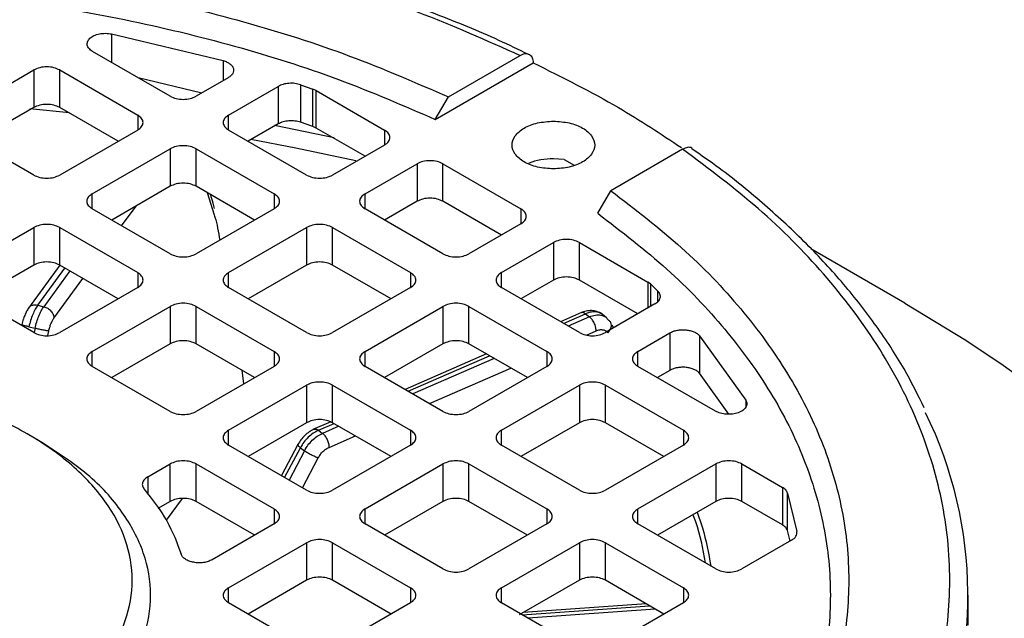
# Model space of a CAD drawing. Units: millimetres. Extents: x 60 to 6240, y 60 to 4395.
# Drawn here: x 5093 to 5146, y 3568 to 3601 of the extents above; entities that cross this region are included whole.
import ezdxf

# ---------------------------------------------------------------- set-up
doc = ezdxf.new("R2010")
doc.units = ezdxf.units.MM
doc.header["$LTSCALE"] = 15

msp = doc.modelspace()

# ---------------------------------------------------------------- linework, layer by layer
at = {"color": 7, "linetype": 'Continuous', "lineweight": 25}
for p, q in [((5097.511, 3600.153), (5103.591, 3598.698)), ((5097.511, 3600.153), (5097.511, 3598.602)), ((5100.7, 3596.761), (5096.476, 3599.2)), ((5103.591, 3598.698), (5103.591, 3597.614)), ((5115.843, 3596.727), (5119.752, 3598.984)), ((5089.033, 3595.741), (5093.275, 3598.19)), ((5093.275, 3598.19), (5093.275, 3596.149)), ((5094.689, 3598.19), (5098.932, 3595.741)), ((5094.689, 3596.149), (5094.689, 3598.19)), ((5115.131, 3595.5), (5120.463, 3598.577)), ((5102.418, 3596.937), (5098.962, 3597.765)), ((5103.861, 3597.77), (5102.114, 3596.761)), ((5103.882, 3595.741), (5106.581, 3597.299)), ((5106.581, 3597.299), (5106.581, 3595.258)), ((5107.8, 3597.387), (5108.466, 3597.154)), ((5107.8, 3597.387), (5107.8, 3595.345)), ((5108.65, 3597.07), (5108.466, 3597.154)), ((5108.466, 3595.113), (5108.466, 3597.154)), ((5108.65, 3597.07), (5112.367, 3594.924)), ((5108.65, 3595.029), (5108.65, 3597.07)), ((5115.131, 3595.5), (5115.843, 3596.727)), ((5093.275, 3596.149), (5090.094, 3594.312)), ((5093.066, 3596.094), (5095.212, 3595.874)), ((5097.871, 3594.312), (5094.689, 3596.149)), ((5098.932, 3595.741), (5098.932, 3594.924)), ((5103.882, 3594.924), (5103.882, 3595.741)), ((5093.275, 3592.475), (5089.033, 3594.924)), ((5098.932, 3594.924), (5094.689, 3592.475)), ((5108.125, 3592.475), (5103.882, 3594.924)), ((5106.581, 3595.258), (5104.943, 3594.312)), ((5108.466, 3595.113), (5107.8, 3595.345)), ((5108.65, 3595.029), (5108.466, 3595.113)), ((5111.306, 3593.495), (5108.65, 3595.029)), ((5112.367, 3594.924), (5112.367, 3594.108)), ((5096.457, 3591.455), (5100.7, 3593.904)), ((5100.7, 3593.904), (5100.7, 3591.862)), ((5102.114, 3593.904), (5106.357, 3591.455)), ((5102.114, 3591.862), (5102.114, 3593.904)), ((5112.367, 3594.108), (5109.539, 3592.475)), ((5128.591, 3593.881), (5124.682, 3591.624)), ((5122.153, 3593.319), (5121.56, 3593.365)), ((5122.153, 3593.319), (5122.694, 3593.013)), ((5111.307, 3591.455), (5114.135, 3593.087)), ((5114.135, 3593.087), (5114.135, 3591.046)), ((5115.549, 3593.087), (5119.792, 3590.638)), ((5115.549, 3591.046), (5115.549, 3593.087)), ((5100.7, 3591.862), (5097.518, 3590.026)), ((5105.296, 3590.026), (5102.114, 3591.862)), ((5096.457, 3590.638), (5096.457, 3591.455)), ((5102.71, 3591.518), (5103.099, 3590.302)), ((5106.357, 3591.455), (5106.357, 3590.638)), ((5111.307, 3590.638), (5111.307, 3591.455)), ((5123.97, 3590.397), (5124.682, 3591.624)), ((5100.7, 3588.189), (5096.457, 3590.638)), ((5098.056, 3589.715), (5098.844, 3590.791)), ((5106.357, 3590.638), (5102.114, 3588.189)), ((5115.549, 3588.189), (5111.307, 3590.638)), ((5114.135, 3591.046), (5112.367, 3590.026)), ((5118.731, 3589.209), (5115.549, 3591.046)), ((5119.792, 3590.638), (5119.792, 3589.822)), ((5089.033, 3587.168), (5093.275, 3589.618)), ((5093.275, 3589.618), (5093.275, 3587.576)), ((5094.689, 3589.618), (5098.932, 3587.168)), ((5094.689, 3587.576), (5094.689, 3589.618)), ((5103.882, 3587.168), (5108.125, 3589.618)), ((5108.125, 3589.618), (5108.125, 3587.576)), ((5109.539, 3589.618), (5113.781, 3587.168)), ((5109.539, 3587.576), (5109.539, 3589.618)), ((5119.792, 3589.822), (5116.963, 3588.189)), ((5118.731, 3587.168), (5121.56, 3588.801)), ((5121.56, 3588.801), (5121.56, 3586.76)), ((5122.974, 3588.801), (5126.691, 3586.655)), ((5122.974, 3586.76), (5122.974, 3588.801)), ((5140.687, 3585.512), (5135.579, 3588.462)), ((5093.275, 3587.576), (5090.094, 3585.74)), ((5094.702, 3587.569), (5092.996, 3585.241)), ((5093.493, 3585.394), (5094.972, 3587.413)), ((5097.871, 3585.74), (5094.689, 3587.576)), ((5108.125, 3587.576), (5104.943, 3585.74)), ((5112.72, 3585.74), (5109.539, 3587.576)), ((5095.245, 3587.256), (5093.822, 3585.314)), ((5098.932, 3587.168), (5098.932, 3586.352)), ((5103.882, 3586.352), (5103.882, 3587.168)), ((5113.781, 3587.168), (5113.781, 3586.352)), ((5118.731, 3586.352), (5118.731, 3587.168)), ((5093.275, 3583.903), (5089.033, 3586.352)), ((5094.375, 3584.692), (5095.954, 3586.847)), ((5098.932, 3586.352), (5094.689, 3583.903)), ((5108.125, 3583.903), (5103.882, 3586.352)), ((5113.781, 3586.352), (5109.539, 3583.903)), ((5122.974, 3583.903), (5118.731, 3586.352)), ((5121.56, 3586.76), (5119.792, 3585.74)), ((5126.155, 3584.923), (5122.974, 3586.76)), ((5126.836, 3586.549), (5126.691, 3586.655)), ((5126.691, 3586.655), (5126.691, 3585.232)), ((5126.836, 3586.549), (5127.239, 3586.165)), ((5126.836, 3586.549), (5126.836, 3585.316)), ((5127.239, 3585.584), (5127.239, 3586.165)), ((5093.493, 3585.394), (5093.822, 3585.314)), ((5096.457, 3582.882), (5100.7, 3585.332)), ((5100.7, 3585.332), (5100.7, 3583.29)), ((5102.114, 3585.332), (5106.357, 3582.882)), ((5102.114, 3583.29), (5102.114, 3585.332)), ((5111.307, 3582.882), (5115.549, 3585.332)), ((5115.549, 3585.332), (5115.549, 3583.29)), ((5116.963, 3585.332), (5121.206, 3582.882)), ((5116.963, 3583.29), (5116.963, 3585.332)), ((5127.087, 3585.461), (5124.388, 3583.903)), ((5123.094, 3585), (5121.943, 3584.498)), ((5122.106, 3584.404), (5123.308, 3584.928)), ((5123.523, 3584.764), (5122.361, 3584.257)), ((5123.308, 3584.928), (5123.523, 3584.764)), ((5124.458, 3584.712), (5124.119, 3584.972)), ((5124.396, 3584.757), (5124.585, 3584.569)), ((5092.683, 3584.559), (5092.62, 3584.336)), ((5093.012, 3584.219), (5093.346, 3584.138)), ((5124.737, 3584.313), (5124.829, 3584.157)), ((5093.346, 3584.138), (5093.294, 3583.907)), ((5094.035, 3583.74), (5094.09, 3583.986)), ((5123.358, 3583.771), (5123.885, 3584)), ((5126.156, 3582.882), (5127.903, 3583.891)), ((5127.903, 3583.891), (5127.903, 3581.85)), ((5129.51, 3583.735), (5132.032, 3580.225)), ((5129.51, 3583.735), (5129.51, 3581.694)), ((5100.7, 3583.29), (5097.518, 3581.453)), ((5105.296, 3581.453), (5102.114, 3583.29)), ((5115.549, 3583.29), (5112.367, 3581.453)), ((5120.145, 3581.453), (5116.963, 3583.29)), ((5096.457, 3582.066), (5096.457, 3582.882)), ((5106.357, 3582.882), (5106.357, 3582.066)), ((5111.307, 3582.066), (5111.307, 3582.882)), ((5117.915, 3582.741), (5113.484, 3580.809)), ((5113.647, 3580.715), (5118.077, 3582.647)), ((5121.206, 3582.882), (5121.206, 3582.066)), ((5126.156, 3582.066), (5126.156, 3582.882)), ((5100.7, 3579.617), (5096.457, 3582.066)), ((5106.357, 3582.066), (5102.114, 3579.617)), ((5115.549, 3579.617), (5111.307, 3582.066)), ((5118.333, 3582.5), (5113.902, 3580.568)), ((5121.206, 3582.066), (5116.963, 3579.617)), ((5130.38, 3579.627), (5126.156, 3582.066)), ((5104.605, 3581.852), (5104.699, 3581.109)), ((5114.811, 3580.043), (5119.241, 3581.975)), ((5127.903, 3581.85), (5127.217, 3581.453)), ((5131.11, 3579.466), (5129.51, 3581.694)), ((5103.882, 3578.596), (5108.125, 3581.045)), ((5108.125, 3581.045), (5108.125, 3579.004)), ((5109.539, 3581.045), (5113.781, 3578.596)), ((5109.539, 3579.004), (5109.539, 3581.045)), ((5118.731, 3578.596), (5122.974, 3581.045)), ((5122.974, 3581.045), (5122.974, 3579.004)), ((5124.388, 3581.045), (5128.631, 3578.596)), ((5124.388, 3579.004), (5124.388, 3581.045)), ((5132.032, 3580.225), (5132.032, 3579.848)), ((5108.125, 3579.004), (5104.943, 3577.167)), ((5109.437, 3579.043), (5108.474, 3578.624)), ((5108.772, 3578.589), (5109.619, 3578.958)), ((5112.72, 3577.167), (5109.539, 3579.004)), ((5122.974, 3579.004), (5119.792, 3577.167)), ((5127.57, 3577.167), (5124.388, 3579.004)), ((5093.632, 3577.982), (5092.923, 3578.391)), ((5103.882, 3577.78), (5103.882, 3578.596)), ((5108.772, 3578.589), (5108.987, 3578.424)), ((5109.874, 3578.811), (5108.987, 3578.424)), ((5109.349, 3577.661), (5110.783, 3578.286)), ((5113.781, 3578.596), (5113.781, 3577.78)), ((5118.731, 3577.78), (5118.731, 3578.596)), ((5128.631, 3578.596), (5128.631, 3577.78)), ((5108.125, 3575.331), (5103.882, 3577.78)), ((5107.652, 3577.812), (5106.753, 3576.122)), ((5113.781, 3577.78), (5109.539, 3575.331)), ((5122.974, 3575.331), (5118.731, 3577.78)), ((5128.631, 3577.78), (5124.388, 3575.331)), ((5106.929, 3576.021), (5107.79, 3577.64)), ((5108.008, 3577.473), (5107.176, 3575.878)), ((5107.79, 3577.64), (5108.008, 3577.473)), ((5099.477, 3576.053), (5100.7, 3576.759)), ((5100.7, 3574.718), (5100.7, 3576.759)), ((5102.114, 3576.759), (5106.357, 3574.31)), ((5102.114, 3574.718), (5102.114, 3576.759)), ((5107.909, 3575.455), (5108.762, 3577.09)), ((5111.307, 3574.31), (5115.549, 3576.759)), ((5115.549, 3576.759), (5115.549, 3574.718)), ((5116.963, 3576.759), (5121.206, 3574.31)), ((5116.963, 3574.718), (5116.963, 3576.759)), ((5126.156, 3574.31), (5130.398, 3576.759)), ((5130.398, 3576.759), (5130.398, 3574.718)), ((5131.813, 3576.759), (5134.021, 3575.485)), ((5131.813, 3574.718), (5131.813, 3576.759)), ((5099.477, 3576.053), (5099.477, 3575.123)), ((5134.021, 3575.485), (5134.021, 3573.443)), ((5134.299, 3575.176), (5134.811, 3573.079)), ((5134.299, 3573.134), (5134.299, 3575.176)), ((5100.7, 3574.718), (5100.036, 3574.335)), ((5101.348, 3574.88), (5100.485, 3573.703)), ((5105.267, 3572.898), (5102.114, 3574.718)), ((5115.549, 3574.718), (5112.367, 3572.881)), ((5120.145, 3572.881), (5116.963, 3574.718)), ((5130.398, 3574.718), (5127.217, 3572.881)), ((5134.021, 3573.443), (5131.813, 3574.718)), ((5106.357, 3574.31), (5106.357, 3573.494)), ((5111.307, 3573.494), (5111.307, 3574.31)), ((5121.206, 3574.31), (5121.206, 3573.494)), ((5126.156, 3573.494), (5126.156, 3574.31)), ((5106.357, 3573.494), (5102.988, 3571.549)), ((5115.549, 3571.044), (5111.307, 3573.494)), ((5121.206, 3573.494), (5116.963, 3571.044)), ((5130.398, 3571.044), (5126.156, 3573.494)), ((5134.439, 3572.561), (5134.299, 3573.134)), ((5103.882, 3570.024), (5108.125, 3572.473)), ((5108.125, 3572.473), (5108.125, 3570.432)), ((5109.539, 3572.473), (5113.781, 3570.024)), ((5109.539, 3570.432), (5109.539, 3572.473)), ((5118.731, 3570.024), (5122.974, 3572.473)), ((5122.974, 3572.473), (5122.974, 3570.432)), ((5124.388, 3572.473), (5128.631, 3570.024)), ((5124.388, 3570.432), (5124.388, 3572.473)), ((5134.524, 3572.609), (5131.813, 3571.044)), ((5108.125, 3570.432), (5104.943, 3568.595)), ((5112.72, 3568.595), (5109.539, 3570.432)), ((5122.974, 3570.432), (5119.7, 3568.542)), ((5127.57, 3568.595), (5124.388, 3570.432)), ((5103.882, 3569.207), (5103.882, 3570.024)), ((5113.781, 3570.024), (5113.781, 3569.207)), ((5118.731, 3569.207), (5118.731, 3570.024)), ((5128.631, 3570.024), (5128.631, 3569.207)), ((5108.125, 3566.758), (5103.882, 3569.207)), ((5113.781, 3569.207), (5109.539, 3566.758)), ((5122.974, 3566.758), (5118.731, 3569.207)), ((5128.631, 3569.207), (5124.388, 3566.758)), ((5144.133, 3567.983), (5144.133, 3569.616)), ((5119.864, 3568.553), (5126.783, 3569.049)), ((5126.611, 3569.148), (5119.92, 3568.669)), ((5127.104, 3568.864), (5120.185, 3568.368))]:
    msp.add_line(p, q, dxfattribs=at)
at = {"color": 7, "linetype": 'Continuous', "lineweight": 25, "flags": 128}
for points in [[(5106.386, 3595.188), (5108.582, 3594.741), (5109.633, 3594.513)], [(5105.097, 3594.433), (5107.537, 3593.964), (5110.805, 3593.26)], [(5140.687, 3585.512), (5143.998, 3583.491), (5146.041, 3582.124)], [(5146.041, 3582.124), (5147.548, 3581.049), (5150.822, 3578.481), (5153.808, 3575.799), (5156.493, 3573.013), (5158.867, 3570.134), (5160.92, 3567.174), (5162.643, 3564.145), (5164.03, 3561.059), (5165.075, 3557.928), (5165.775, 3554.766), (5166.125, 3551.584), (5166.125, 3548.396), (5165.775, 3545.214), (5165.075, 3542.051), (5164.03, 3538.92), (5162.643, 3535.834), (5160.92, 3532.805), (5158.867, 3529.845), (5156.493, 3526.966), (5153.808, 3524.18), (5150.822, 3521.498), (5147.548, 3518.931), (5143.998, 3516.488)]]:
    msp.add_lwpolyline(points, dxfattribs=at)
at = {"color": 7, "linetype": 'Continuous', "lineweight": 25}
msp.add_arc((5121.556, 3569.62), 22.561, 334.8201, 26.0915, dxfattribs=at)
for points, knots in [([(5038.514, 3598.984), (5040.351, 3599.8), (5044.067, 3601.452), (5050.264, 3603.488), (5056.952, 3605.178), (5064.085, 3606.431), (5071.536, 3607.205), (5079.133, 3607.466), (5086.731, 3607.205), (5094.181, 3606.43), (5101.314, 3605.178), (5108.003, 3603.488), (5114.199, 3601.452), (5117.916, 3599.8), (5119.752, 3598.984)], [0, 0, 0, 0, 0.07898, 0.159823, 0.242398, 0.327565, 0.413483, 0.5, 0.586522, 0.67244, 0.757602, 0.840183, 0.921023, 1, 1, 1, 1]), ([(5120.208, 3599.032), (5119.674, 3599.291), (5118.057, 3600.074), (5115.179, 3601.244), (5111.608, 3602.54), (5107.905, 3603.688), (5104.106, 3604.69), (5100.242, 3605.541), (5096.364, 3606.236), (5092.589, 3606.766), (5089.165, 3607.126), (5086.146, 3607.352), (5082.885, 3607.522), (5080.568, 3607.547), (5079.133, 3607.562)], [0, 0, 0, 0, 0.046882, 0.141743, 0.236372, 0.330675, 0.424493, 0.517533, 0.609193, 0.698016, 0.779298, 0.84372, 0.903273, 1, 1, 1, 1]), ([(5119.752, 3598.984), (5119.845, 3599.025), (5120.031, 3599.108), (5120.266, 3599.055), (5120.431, 3598.88), (5120.452, 3598.678), (5120.463, 3598.577)], [0, 0, 0, 0, 0.250082, 0.500113, 0.750081, 1, 1, 1, 1]), ([(5120.463, 3598.577), (5122.046, 3597.79), (5124.921, 3596.362), (5127.409, 3594.709), (5128.527, 3593.967)], [0, 0, 0, 0, 0.550706, 1, 1, 1, 1]), ([(5129.107, 3593.917), (5129.102, 3593.922), (5129.047, 3593.987), (5128.864, 3593.998), (5128.682, 3593.92), (5128.591, 3593.881)], [0, 0, 0, 0, 0.0428284, 0.5213652, 1, 1, 1, 1]), ([(5128.591, 3546.983), (5130.005, 3548.044), (5132.867, 3550.189), (5136.393, 3553.766), (5139.32, 3557.627), (5141.491, 3561.745), (5142.833, 3566.046), (5143.284, 3570.432), (5142.833, 3574.818), (5141.491, 3579.119), (5139.32, 3583.237), (5136.393, 3587.098), (5132.867, 3590.675), (5130.005, 3592.821), (5128.591, 3593.881)], [0, 0, 0, 0, 0.078977, 0.159817, 0.242398, 0.32756, 0.413478, 0.5, 0.586517, 0.672435, 0.757602, 0.840177, 0.92102, 1, 1, 1, 1]), ([(5141.743, 3579.815), (5141.391, 3580.522), (5140.64, 3582.031), (5139.165, 3584.275), (5137.396, 3586.549), (5135.373, 3588.745), (5133.103, 3590.85), (5131.012, 3592.575), (5129.596, 3593.554), (5129.094, 3593.902)], [0, 0, 0, 0, 0.136817, 0.292296, 0.447856, 0.603445, 0.759013, 0.914519, 1, 1, 1, 1]), ([(5121.56, 3593.365), (5121.329, 3593.351), (5120.868, 3593.323), (5120.397, 3593.209), (5120.22, 3593.106), (5120.206, 3593.098)], [0, 0, 0, 0, 0.479709, 0.959417, 1, 1, 1, 1]), ([(5103.113, 3590.651), (5103.088, 3590.75), (5103.021, 3591.008), (5102.949, 3591.254), (5102.906, 3591.406)], [0, 0, 0, 0, 0.3867596, 1, 1, 1, 1]), ([(5103.099, 3590.302), (5103.112, 3590.263), (5103.241, 3589.868), (5103.325, 3589.375), (5103.4, 3588.931)], [0, 0, 0, 0, 0.099262, 1, 1, 1, 1]), ([(5093.004, 3585.251), (5092.965, 3585.192), (5092.888, 3585.075), (5092.783, 3584.845), (5092.713, 3584.669), (5092.686, 3584.57), (5092.683, 3584.559)], [0, 0, 0, 0, 0.324744, 0.644872, 0.95992, 1, 1, 1, 1]), ([(5093.009, 3585.246), (5093.038, 3585.283), (5093.102, 3585.366), (5093.278, 3585.424), (5093.421, 3585.404), (5093.493, 3585.394)], [0, 0, 0, 0, 0.2820839, 0.6410419, 1, 1, 1, 1]), ([(5124.203, 3584.906), (5124.114, 3584.96), (5123.94, 3585.065), (5123.638, 3585.111), (5123.344, 3585.089), (5123.158, 3585.021), (5123.068, 3584.988)], [0, 0, 0, 0, 0.269746, 0.527477, 0.771279, 1, 1, 1, 1]), ([(5123.308, 3584.928), (5123.26, 3584.959), (5123.171, 3585.015), (5123.102, 3584.993), (5123.07, 3584.983)], [0, 0, 0, 0, 0.539109, 1, 1, 1, 1]), ([(5124.212, 3584.89), (5124.201, 3584.902), (5124.129, 3584.978), (5123.93, 3585.033), (5123.634, 3585.046), (5123.417, 3584.967), (5123.308, 3584.928)], [0, 0, 0, 0, 0.056449, 0.370966, 0.685483, 1, 1, 1, 1]), ([(5094.09, 3583.986), (5094.107, 3584.056), (5094.142, 3584.196), (5094.212, 3584.391), (5094.291, 3584.566), (5094.347, 3584.65), (5094.375, 3584.692)], [0, 0, 0, 0, 0.249231, 0.499957, 0.749239, 1, 1, 1, 1]), ([(5124.523, 3583.883), (5124.578, 3583.949), (5124.687, 3584.08), (5124.731, 3584.289), (5124.694, 3584.459), (5124.621, 3584.532), (5124.585, 3584.569)], [0, 0, 0, 0, 0.279833, 0.559083, 0.779495, 1, 1, 1, 1]), ([(5123.885, 3584), (5123.95, 3584.024), (5124.081, 3584.071), (5124.261, 3584.064), (5124.418, 3584.009), (5124.488, 3583.925), (5124.523, 3583.883)], [0, 0, 0, 0, 0.24986, 0.499987, 0.74986, 1, 1, 1, 1]), ([(5108.532, 3578.648), (5108.444, 3578.604), (5108.269, 3578.514), (5108.026, 3578.311), (5107.811, 3578.076), (5107.705, 3577.9), (5107.652, 3577.812)], [0, 0, 0, 0, 0.253511, 0.50487, 0.753759, 1, 1, 1, 1]), ([(5108.534, 3578.643), (5108.566, 3578.653), (5108.635, 3578.675), (5108.724, 3578.619), (5108.772, 3578.589)], [0, 0, 0, 0, 0.460891, 1, 1, 1, 1]), ([(5058.633, 3569.616), (5058.709, 3568.841), (5058.862, 3567.292), (5060.081, 3565.058), (5061.976, 3562.998), (5064.545, 3561.194), (5067.67, 3559.712), (5071.238, 3558.612), (5075.108, 3557.934), (5079.133, 3557.705), (5083.158, 3557.934), (5087.029, 3558.612), (5090.596, 3559.712), (5093.722, 3561.194), (5096.288, 3562.998), (5098.195, 3565.058), (5099.369, 3567.292), (5099.765, 3569.615), (5099.371, 3571.94), (5098.188, 3574.17), (5096.314, 3576.247), (5094.525, 3577.404), (5093.631, 3577.982)], [0, 0, 0, 0, 0.050002, 0.100004, 0.150006, 0.200008, 0.25001, 0.300012, 0.350015, 0.400017, 0.450019, 0.500021, 0.550023, 0.600025, 0.650027, 0.700029, 0.750031, 0.800033, 0.850035, 0.900037, 0.950039, 1, 1, 1, 1]), ([(5107.79, 3577.64), (5107.75, 3577.674), (5107.67, 3577.742), (5107.634, 3577.799), (5107.655, 3577.807), (5107.657, 3577.809)], [0, 0, 0, 0, 0.463463, 0.926926, 1, 1, 1, 1]), ([(5108.762, 3577.09), (5108.798, 3577.151), (5108.87, 3577.275), (5109.015, 3577.437), (5109.176, 3577.574), (5109.291, 3577.632), (5109.349, 3577.661)], [0, 0, 0, 0, 0.249231, 0.499957, 0.749239, 1, 1, 1, 1]), ([(5129.149, 3573.996), (5129.197, 3573.874), (5129.513, 3573.069), (5129.678, 3572.155), (5129.817, 3571.38)], [0, 0, 0, 0, 0.1518733, 1, 1, 1, 1]), ([(5129.38, 3574.13), (5129.48, 3573.851), (5129.809, 3572.929), (5129.999, 3571.909), (5130.132, 3571.198)], [0, 0, 0, 0, 0.30258, 1, 1, 1, 1])]:
    msp.add_open_spline(points, degree=3, knots=knots, dxfattribs=at)
for points in [[(5042.424, 3596.727), (5044.185, 3597.493), (5047.709, 3599.026), (5053.521, 3600.869), (5059.626, 3602.349), (5065.99, 3603.414), (5072.519, 3604.06), (5079.133, 3604.276), (5085.747, 3604.06), (5092.276, 3603.414), (5098.64, 3602.349), (5104.745, 3600.869), (5110.557, 3599.026), (5114.081, 3597.493), (5115.843, 3596.727)], [(5043.135, 3595.5), (5044.864, 3596.249), (5048.322, 3597.748), (5054.024, 3599.55), (5060.011, 3600.996), (5066.25, 3602.038), (5072.65, 3602.669), (5079.133, 3602.88), (5085.616, 3602.669), (5092.016, 3602.038), (5098.255, 3600.996), (5104.243, 3599.55), (5109.944, 3597.748), (5113.402, 3596.249), (5115.131, 3595.5)], [(5096.476, 3599.2), (5096.404, 3599.25), (5096.261, 3599.351), (5096.171, 3599.542), (5096.189, 3599.738), (5096.319, 3599.92), (5096.546, 3600.068), (5096.844, 3600.162), (5097.182, 3600.199), (5097.401, 3600.169), (5097.511, 3600.153)], [(5103.591, 3598.698), (5103.66, 3598.675), (5103.798, 3598.629), (5103.962, 3598.527), (5104.082, 3598.408), (5104.15, 3598.275), (5104.161, 3598.137), (5104.115, 3598.001), (5104.018, 3597.874), (5103.914, 3597.805), (5103.861, 3597.77)], [(5094.689, 3598.19), (5094.586, 3598.237), (5094.38, 3598.332), (5093.982, 3598.373), (5093.585, 3598.332), (5093.379, 3598.237), (5093.275, 3598.19)], [(5107.8, 3597.387), (5107.7, 3597.414), (5107.5, 3597.469), (5107.163, 3597.473), (5106.838, 3597.421), (5106.667, 3597.34), (5106.581, 3597.299)], [(5100.7, 3596.761), (5100.803, 3596.714), (5101.01, 3596.619), (5101.407, 3596.579), (5101.804, 3596.619), (5102.011, 3596.714), (5102.114, 3596.761)], [(5094.689, 3596.149), (5094.586, 3596.196), (5094.38, 3596.291), (5093.982, 3596.331), (5093.585, 3596.291), (5093.379, 3596.196), (5093.275, 3596.149)], [(5098.932, 3594.924), (5099.014, 3594.984), (5099.178, 3595.103), (5099.248, 3595.333), (5099.178, 3595.562), (5099.014, 3595.681), (5098.932, 3595.741)], [(5103.882, 3595.741), (5103.8, 3595.681), (5103.636, 3595.562), (5103.566, 3595.333), (5103.636, 3595.103), (5103.8, 3594.984), (5103.882, 3594.924)], [(5107.8, 3595.345), (5107.7, 3595.373), (5107.5, 3595.427), (5107.163, 3595.432), (5106.838, 3595.38), (5106.667, 3595.298), (5106.581, 3595.258)], [(5112.367, 3594.108), (5112.449, 3594.168), (5112.613, 3594.287), (5112.683, 3594.516), (5112.613, 3594.745), (5112.449, 3594.865), (5112.367, 3594.924)], [(5121.56, 3592.809), (5121.265, 3592.829), (5120.676, 3592.868), (5119.927, 3593.168), (5119.427, 3593.597), (5119.251, 3594.108), (5119.427, 3594.619), (5119.927, 3595.048), (5120.676, 3595.348), (5121.265, 3595.387), (5121.56, 3595.407)], [(5121.56, 3595.407), (5121.854, 3595.387), (5122.443, 3595.348), (5123.192, 3595.048), (5123.692, 3594.619), (5123.868, 3594.108), (5123.692, 3593.597), (5123.192, 3593.168), (5122.443, 3592.868), (5121.854, 3592.829), (5121.56, 3592.809)], [(5102.114, 3593.904), (5102.011, 3593.951), (5101.804, 3594.046), (5101.407, 3594.086), (5101.01, 3594.046), (5100.803, 3593.951), (5100.7, 3593.904)], [(5115.549, 3593.087), (5115.446, 3593.135), (5115.239, 3593.229), (5114.842, 3593.27), (5114.445, 3593.229), (5114.238, 3593.135), (5114.135, 3593.087)], [(5093.275, 3592.475), (5093.379, 3592.428), (5093.585, 3592.333), (5093.982, 3592.293), (5094.38, 3592.333), (5094.586, 3592.428), (5094.689, 3592.475)], [(5108.125, 3592.475), (5108.228, 3592.428), (5108.434, 3592.333), (5108.832, 3592.293), (5109.229, 3592.333), (5109.435, 3592.428), (5109.539, 3592.475)], [(5102.114, 3591.862), (5102.011, 3591.91), (5101.804, 3592.005), (5101.407, 3592.045), (5101.01, 3592.005), (5100.803, 3591.91), (5100.7, 3591.862)], [(5096.457, 3591.455), (5096.375, 3591.395), (5096.211, 3591.276), (5096.141, 3591.046), (5096.211, 3590.817), (5096.375, 3590.698), (5096.457, 3590.638)], [(5106.357, 3590.638), (5106.439, 3590.698), (5106.603, 3590.817), (5106.673, 3591.046), (5106.603, 3591.276), (5106.439, 3591.395), (5106.357, 3591.455)], [(5111.307, 3591.455), (5111.224, 3591.395), (5111.06, 3591.276), (5110.99, 3591.046), (5111.06, 3590.817), (5111.224, 3590.698), (5111.307, 3590.638)], [(5115.549, 3591.046), (5115.446, 3591.093), (5115.239, 3591.188), (5114.842, 3591.229), (5114.445, 3591.188), (5114.238, 3591.093), (5114.135, 3591.046)], [(5124.682, 3591.624), (5126.009, 3590.607), (5128.664, 3588.573), (5131.857, 3585.218), (5134.42, 3581.693), (5136.265, 3578.02), (5137.384, 3574.25), (5137.758, 3570.432), (5137.384, 3566.614), (5136.265, 3562.845), (5134.42, 3559.171), (5131.857, 3555.647), (5128.664, 3552.291), (5126.009, 3550.257), (5124.682, 3549.24)], [(5119.792, 3589.822), (5119.874, 3589.881), (5120.038, 3590.001), (5120.108, 3590.23), (5120.038, 3590.459), (5119.874, 3590.579), (5119.792, 3590.638)], [(5123.97, 3590.397), (5125.268, 3589.399), (5127.864, 3587.402), (5130.987, 3584.111), (5133.492, 3580.655), (5135.296, 3577.053), (5136.389, 3573.358), (5136.755, 3569.616), (5136.389, 3565.873), (5135.296, 3562.178), (5133.492, 3558.577), (5130.987, 3555.12), (5127.864, 3551.829), (5125.268, 3549.833), (5123.97, 3548.834)], [(5094.689, 3589.618), (5094.586, 3589.665), (5094.38, 3589.76), (5093.982, 3589.8), (5093.585, 3589.76), (5093.379, 3589.665), (5093.275, 3589.618)], [(5109.539, 3589.618), (5109.435, 3589.665), (5109.229, 3589.76), (5108.832, 3589.8), (5108.434, 3589.76), (5108.228, 3589.665), (5108.125, 3589.618)], [(5122.974, 3588.801), (5122.87, 3588.849), (5122.664, 3588.943), (5122.267, 3588.984), (5121.869, 3588.943), (5121.663, 3588.849), (5121.56, 3588.801)], [(5100.7, 3588.189), (5100.803, 3588.142), (5101.01, 3588.047), (5101.407, 3588.006), (5101.804, 3588.047), (5102.011, 3588.142), (5102.114, 3588.189)], [(5115.549, 3588.189), (5115.652, 3588.142), (5115.859, 3588.047), (5116.256, 3588.006), (5116.654, 3588.047), (5116.86, 3588.142), (5116.963, 3588.189)], [(5094.689, 3587.576), (5094.586, 3587.624), (5094.38, 3587.718), (5093.982, 3587.759), (5093.585, 3587.718), (5093.379, 3587.624), (5093.275, 3587.576)], [(5109.539, 3587.576), (5109.435, 3587.624), (5109.229, 3587.718), (5108.832, 3587.759), (5108.434, 3587.718), (5108.228, 3587.624), (5108.125, 3587.576)], [(5098.932, 3586.352), (5099.014, 3586.412), (5099.178, 3586.531), (5099.248, 3586.76), (5099.178, 3586.99), (5099.014, 3587.109), (5098.932, 3587.168)], [(5103.882, 3587.168), (5103.8, 3587.109), (5103.636, 3586.99), (5103.566, 3586.76), (5103.636, 3586.531), (5103.8, 3586.412), (5103.882, 3586.352)], [(5113.781, 3586.352), (5113.863, 3586.412), (5114.027, 3586.531), (5114.098, 3586.76), (5114.027, 3586.99), (5113.863, 3587.109), (5113.781, 3587.168)], [(5118.731, 3587.168), (5118.649, 3587.109), (5118.485, 3586.99), (5118.415, 3586.76), (5118.485, 3586.531), (5118.649, 3586.412), (5118.731, 3586.352)], [(5122.974, 3586.76), (5122.87, 3586.807), (5122.664, 3586.902), (5122.267, 3586.943), (5121.869, 3586.902), (5121.663, 3586.807), (5121.56, 3586.76)], [(5127.087, 3585.461), (5127.158, 3585.51), (5127.299, 3585.609), (5127.389, 3585.797), (5127.381, 3585.991), (5127.287, 3586.107), (5127.239, 3586.165)], [(5093.493, 3585.394), (5093.446, 3585.324), (5093.352, 3585.183), (5093.22, 3584.894), (5093.101, 3584.569), (5093.042, 3584.336), (5093.012, 3584.219)], [(5093.346, 3584.138), (5093.375, 3584.255), (5093.434, 3584.488), (5093.551, 3584.813), (5093.683, 3585.102), (5093.776, 3585.243), (5093.822, 3585.314)], [(5093.822, 3585.314), (5093.894, 3585.289), (5094.039, 3585.239), (5094.221, 3585.082), (5094.349, 3584.89), (5094.366, 3584.758), (5094.375, 3584.692)], [(5102.114, 3585.332), (5102.011, 3585.379), (5101.804, 3585.474), (5101.407, 3585.514), (5101.01, 3585.474), (5100.803, 3585.379), (5100.7, 3585.332)], [(5116.963, 3585.332), (5116.86, 3585.379), (5116.654, 3585.474), (5116.256, 3585.514), (5115.859, 3585.474), (5115.652, 3585.379), (5115.549, 3585.332)], [(5123.523, 3584.764), (5123.632, 3584.802), (5123.849, 3584.878), (5124.154, 3584.876), (5124.316, 3584.797), (5124.396, 3584.757)], [(5123.885, 3584), (5123.879, 3584.069), (5123.868, 3584.205), (5123.784, 3584.43), (5123.665, 3584.634), (5123.571, 3584.72), (5123.523, 3584.764)], [(5093.012, 3584.219), (5092.943, 3584.237), (5092.804, 3584.273), (5092.666, 3584.314), (5092.601, 3584.339), (5092.635, 3584.338), (5092.651, 3584.338)], [(5093.275, 3583.903), (5093.379, 3583.855), (5093.585, 3583.761), (5093.982, 3583.72), (5094.38, 3583.761), (5094.586, 3583.855), (5094.689, 3583.903)], [(5094.09, 3583.986), (5094.056, 3583.991), (5093.989, 3584), (5093.798, 3584.037), (5093.571, 3584.085), (5093.421, 3584.12), (5093.346, 3584.138)], [(5108.125, 3583.903), (5108.228, 3583.855), (5108.434, 3583.761), (5108.832, 3583.72), (5109.229, 3583.761), (5109.435, 3583.855), (5109.539, 3583.903)], [(5122.974, 3583.903), (5123.077, 3583.855), (5123.284, 3583.761), (5123.681, 3583.72), (5124.078, 3583.761), (5124.285, 3583.855), (5124.388, 3583.903)], [(5127.903, 3583.891), (5127.963, 3583.921), (5128.083, 3583.981), (5128.303, 3584.038), (5128.538, 3584.064), (5128.778, 3584.057), (5129.008, 3584.019), (5129.215, 3583.949), (5129.391, 3583.854), (5129.47, 3583.775), (5129.51, 3583.735)], [(5102.114, 3583.29), (5102.011, 3583.338), (5101.804, 3583.432), (5101.407, 3583.473), (5101.01, 3583.432), (5100.803, 3583.338), (5100.7, 3583.29)], [(5116.963, 3583.29), (5116.86, 3583.338), (5116.654, 3583.432), (5116.256, 3583.473), (5115.859, 3583.432), (5115.652, 3583.338), (5115.549, 3583.29)], [(5096.457, 3582.882), (5096.375, 3582.823), (5096.211, 3582.703), (5096.141, 3582.474), (5096.211, 3582.245), (5096.375, 3582.126), (5096.457, 3582.066)], [(5106.357, 3582.066), (5106.439, 3582.126), (5106.603, 3582.245), (5106.673, 3582.474), (5106.603, 3582.703), (5106.439, 3582.823), (5106.357, 3582.882)], [(5111.307, 3582.882), (5111.224, 3582.823), (5111.06, 3582.703), (5110.99, 3582.474), (5111.06, 3582.245), (5111.224, 3582.126), (5111.307, 3582.066)], [(5121.206, 3582.066), (5121.288, 3582.126), (5121.452, 3582.245), (5121.522, 3582.474), (5121.452, 3582.703), (5121.288, 3582.823), (5121.206, 3582.882)], [(5126.156, 3582.882), (5126.074, 3582.823), (5125.91, 3582.703), (5125.839, 3582.474), (5125.91, 3582.245), (5126.074, 3582.126), (5126.156, 3582.066)], [(5059.633, 3570.432), (5059.706, 3571.169), (5059.851, 3572.643), (5061.01, 3574.768), (5062.813, 3576.727), (5065.256, 3578.444), (5068.23, 3579.853), (5071.623, 3580.899), (5075.304, 3581.544), (5079.133, 3581.762), (5082.962, 3581.544), (5086.644, 3580.899), (5090.037, 3579.853), (5093.011, 3578.444), (5095.451, 3576.727), (5097.265, 3574.768), (5098.382, 3572.643), (5098.759, 3570.432), (5098.382, 3568.222), (5097.265, 3566.097), (5095.451, 3564.138), (5093.011, 3562.421), (5090.037, 3561.012), (5086.644, 3559.965), (5082.962, 3559.32), (5079.133, 3559.103), (5075.304, 3559.32), (5071.623, 3559.965), (5068.23, 3561.012), (5065.256, 3562.421), (5062.813, 3564.138), (5061.01, 3566.097), (5059.851, 3568.222), (5059.706, 3569.695), (5059.633, 3570.432)], [(5129.51, 3581.694), (5129.47, 3581.733), (5129.391, 3581.813), (5129.215, 3581.908), (5129.008, 3581.977), (5128.778, 3582.016), (5128.538, 3582.023), (5128.303, 3581.996), (5128.083, 3581.94), (5127.963, 3581.88), (5127.903, 3581.85)], [(5109.539, 3581.045), (5109.435, 3581.093), (5109.229, 3581.187), (5108.832, 3581.228), (5108.434, 3581.187), (5108.228, 3581.093), (5108.125, 3581.045)], [(5124.388, 3581.045), (5124.285, 3581.093), (5124.078, 3581.187), (5123.681, 3581.228), (5123.284, 3581.187), (5123.077, 3581.093), (5122.974, 3581.045)], [(5132.032, 3580.225), (5132.058, 3580.162), (5132.111, 3580.035), (5132.047, 3579.84), (5131.883, 3579.668), (5131.628, 3579.537), (5131.313, 3579.462), (5130.973, 3579.452), (5130.641, 3579.503), (5130.467, 3579.586), (5130.38, 3579.627)], [(5100.7, 3579.617), (5100.803, 3579.569), (5101.01, 3579.475), (5101.407, 3579.434), (5101.804, 3579.475), (5102.011, 3579.569), (5102.114, 3579.617)], [(5115.549, 3579.617), (5115.652, 3579.569), (5115.859, 3579.475), (5116.256, 3579.434), (5116.654, 3579.475), (5116.86, 3579.569), (5116.963, 3579.617)], [(5109.539, 3579.004), (5109.435, 3579.051), (5109.229, 3579.146), (5108.832, 3579.187), (5108.434, 3579.146), (5108.228, 3579.051), (5108.125, 3579.004)], [(5124.388, 3579.004), (5124.285, 3579.051), (5124.078, 3579.146), (5123.681, 3579.187), (5123.284, 3579.146), (5123.077, 3579.051), (5122.974, 3579.004)], [(5103.882, 3578.596), (5103.8, 3578.537), (5103.636, 3578.417), (5103.566, 3578.188), (5103.636, 3577.959), (5103.8, 3577.839), (5103.882, 3577.78)], [(5108.772, 3578.589), (5108.676, 3578.54), (5108.484, 3578.443), (5108.214, 3578.217), (5107.971, 3577.948), (5107.85, 3577.742), (5107.79, 3577.64)], [(5108.008, 3577.473), (5108.068, 3577.576), (5108.189, 3577.781), (5108.431, 3578.051), (5108.7, 3578.278), (5108.891, 3578.375), (5108.987, 3578.424)], [(5108.987, 3578.424), (5109.034, 3578.381), (5109.129, 3578.294), (5109.248, 3578.09), (5109.332, 3577.865), (5109.343, 3577.729), (5109.349, 3577.661)], [(5113.781, 3577.78), (5113.863, 3577.839), (5114.027, 3577.959), (5114.098, 3578.188), (5114.027, 3578.417), (5113.863, 3578.537), (5113.781, 3578.596)], [(5118.731, 3578.596), (5118.649, 3578.537), (5118.485, 3578.417), (5118.415, 3578.188), (5118.485, 3577.959), (5118.649, 3577.839), (5118.731, 3577.78)], [(5128.631, 3577.78), (5128.713, 3577.839), (5128.877, 3577.959), (5128.947, 3578.188), (5128.877, 3578.417), (5128.713, 3578.537), (5128.631, 3578.596)], [(5108.762, 3577.09), (5108.705, 3577.108), (5108.591, 3577.145), (5108.378, 3577.245), (5108.168, 3577.361), (5108.061, 3577.436), (5108.008, 3577.473)], [(5102.114, 3576.759), (5102.011, 3576.807), (5101.804, 3576.901), (5101.407, 3576.942), (5101.01, 3576.901), (5100.803, 3576.807), (5100.7, 3576.759)], [(5116.963, 3576.759), (5116.86, 3576.807), (5116.654, 3576.901), (5116.256, 3576.942), (5115.859, 3576.901), (5115.652, 3576.807), (5115.549, 3576.759)], [(5131.813, 3576.759), (5131.709, 3576.807), (5131.503, 3576.901), (5131.105, 3576.942), (5130.708, 3576.901), (5130.502, 3576.807), (5130.398, 3576.759)], [(5099.477, 3576.053), (5099.411, 3576.007), (5099.277, 3575.915), (5099.183, 3575.74), (5099.175, 3575.557), (5099.251, 3575.445), (5099.289, 3575.389)], [(5099.289, 3575.389), (5099.733, 3574.821), (5100.622, 3573.685), (5101.071, 3572.467), (5101.296, 3571.857)], [(5108.125, 3575.331), (5108.228, 3575.283), (5108.434, 3575.188), (5108.832, 3575.148), (5109.229, 3575.188), (5109.435, 3575.283), (5109.539, 3575.331)], [(5122.974, 3575.331), (5123.077, 3575.283), (5123.284, 3575.188), (5123.681, 3575.148), (5124.078, 3575.188), (5124.285, 3575.283), (5124.388, 3575.331)], [(5134.299, 3575.176), (5134.273, 3575.233), (5134.222, 3575.349), (5134.088, 3575.439), (5134.021, 3575.485)], [(5102.114, 3574.718), (5102.011, 3574.765), (5101.804, 3574.86), (5101.407, 3574.9), (5101.01, 3574.86), (5100.803, 3574.765), (5100.7, 3574.718)], [(5116.963, 3574.718), (5116.86, 3574.765), (5116.654, 3574.86), (5116.256, 3574.9), (5115.859, 3574.86), (5115.652, 3574.765), (5115.549, 3574.718)], [(5131.813, 3574.718), (5131.709, 3574.765), (5131.503, 3574.86), (5131.105, 3574.9), (5130.708, 3574.86), (5130.502, 3574.765), (5130.398, 3574.718)], [(5106.357, 3573.494), (5106.439, 3573.553), (5106.603, 3573.672), (5106.673, 3573.902), (5106.603, 3574.131), (5106.439, 3574.25), (5106.357, 3574.31)], [(5111.307, 3574.31), (5111.224, 3574.25), (5111.06, 3574.131), (5110.99, 3573.902), (5111.06, 3573.672), (5111.224, 3573.553), (5111.307, 3573.494)], [(5121.206, 3573.494), (5121.288, 3573.553), (5121.452, 3573.672), (5121.522, 3573.902), (5121.452, 3574.131), (5121.288, 3574.25), (5121.206, 3574.31)], [(5126.156, 3574.31), (5126.074, 3574.25), (5125.91, 3574.131), (5125.839, 3573.902), (5125.91, 3573.672), (5126.074, 3573.553), (5126.156, 3573.494)], [(5134.299, 3573.134), (5134.273, 3573.192), (5134.222, 3573.307), (5134.088, 3573.398), (5134.021, 3573.443)], [(5134.524, 3572.609), (5134.573, 3572.642), (5134.671, 3572.706), (5134.766, 3572.824), (5134.82, 3572.95), (5134.814, 3573.036), (5134.811, 3573.079)], [(5109.539, 3572.473), (5109.435, 3572.52), (5109.229, 3572.615), (5108.832, 3572.656), (5108.434, 3572.615), (5108.228, 3572.52), (5108.125, 3572.473)], [(5124.388, 3572.473), (5124.285, 3572.52), (5124.078, 3572.615), (5123.681, 3572.656), (5123.284, 3572.615), (5123.077, 3572.52), (5122.974, 3572.473)], [(5102.988, 3571.549), (5102.918, 3571.514), (5102.779, 3571.446), (5102.52, 3571.389), (5102.247, 3571.373), (5101.976, 3571.4), (5101.726, 3571.468), (5101.52, 3571.572), (5101.364, 3571.704), (5101.318, 3571.806), (5101.296, 3571.857)], [(5115.549, 3571.044), (5115.652, 3570.997), (5115.859, 3570.902), (5116.256, 3570.862), (5116.654, 3570.902), (5116.86, 3570.997), (5116.963, 3571.044)], [(5130.398, 3571.044), (5130.502, 3570.997), (5130.708, 3570.902), (5131.105, 3570.862), (5131.503, 3570.902), (5131.709, 3570.997), (5131.813, 3571.044)], [(5109.539, 3570.432), (5109.435, 3570.479), (5109.229, 3570.574), (5108.832, 3570.614), (5108.434, 3570.574), (5108.228, 3570.479), (5108.125, 3570.432)], [(5124.388, 3570.432), (5124.285, 3570.479), (5124.078, 3570.574), (5123.681, 3570.614), (5123.284, 3570.574), (5123.077, 3570.479), (5122.974, 3570.432)], [(5103.882, 3570.024), (5103.8, 3569.964), (5103.636, 3569.845), (5103.566, 3569.616), (5103.636, 3569.386), (5103.8, 3569.267), (5103.882, 3569.207)], [(5113.781, 3569.207), (5113.863, 3569.267), (5114.027, 3569.386), (5114.098, 3569.616), (5114.027, 3569.845), (5113.863, 3569.964), (5113.781, 3570.024)], [(5118.731, 3570.024), (5118.649, 3569.964), (5118.485, 3569.845), (5118.415, 3569.616), (5118.485, 3569.386), (5118.649, 3569.267), (5118.731, 3569.207)], [(5128.631, 3569.207), (5128.713, 3569.267), (5128.877, 3569.386), (5128.947, 3569.616), (5128.877, 3569.845), (5128.713, 3569.964), (5128.631, 3570.024)]]:
    msp.add_open_spline(points, degree=3, dxfattribs=at)

doc.saveas('drawing.dxf')
